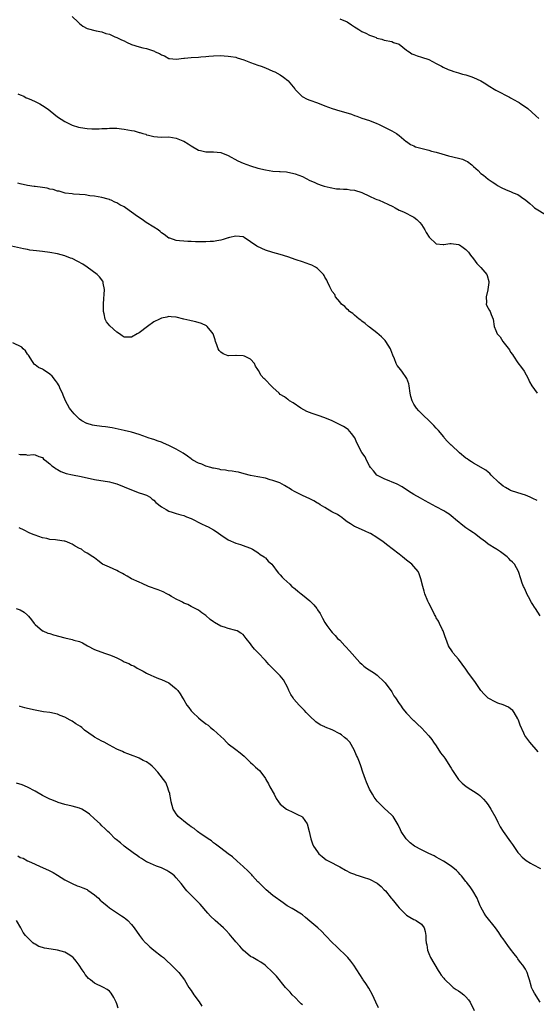
# Model space of a CAD drawing. Units: inches. Extents: x 2601000 to 2604000, y 1527000 to 1530000.
# Drawn here: x 2602813 to 2602952, y 1528172 to 1528438 of the extents above; entities that cross this region are included whole.
import ezdxf

# ---------------------------------------------------------------- set-up
doc = ezdxf.new("R2010")
doc.units = ezdxf.units.IN
doc.header["$MEASUREMENT"] = 0
doc.layers.add('LD26011527_10ft', color=62, linetype='Continuous')

msp = doc.modelspace()

# ---------------------------------------------------------------- linework, layer by layer
at = {"layer": 'LD26011527_10ft'}
for points, elevation in [([(2602827, 1528438.47), (2602828.59, 1528437), (2602828.78, 1528436.78), (2602829, 1528436.62), (2602829.86, 1528435.86), (2602831, 1528435.29), (2602833.4, 1528434.6), (2602835, 1528434.33), (2602836.06, 1528433.94), (2602837, 1528433.74), (2602838.49, 1528433), (2602839, 1528432.81), (2602840.25, 1528432.25), (2602841, 1528431.93), (2602841.59, 1528431.59), (2602843, 1528430.99), (2602845, 1528430.33), (2602846.03, 1528430.03), (2602847, 1528429.85), (2602849.14, 1528429.14), (2602849.37, 1528429), (2602850.53, 1528428.53), (2602851, 1528428.21), (2602851.86, 1528427.86), (2602853, 1528427.21), (2602853.18, 1528427.17), (2602855, 1528426.97), (2602857, 1528427.26), (2602857.26, 1528427.26), (2602859, 1528427.45), (2602861, 1528427.53), (2602861.6, 1528427.6), (2602863, 1528427.7), (2602863.79, 1528427.79), (2602865, 1528427.9), (2602867, 1528427.95), (2602867.91, 1528427.91), (2602869, 1528427.83), (2602869.74, 1528427.74), (2602871, 1528427.52), (2602871.4, 1528427.4), (2602873.2, 1528426.8), (2602875, 1528426.09), (2602877, 1528425.41), (2602877.84, 1528425.09), (2602879, 1528424.66), (2602881, 1528423.81), (2602881.56, 1528423.56), (2602883, 1528422.78), (2602883.88, 1528422.12), (2602885, 1528421.3), (2602885.17, 1528421.17), (2602886.89, 1528419), (2602887, 1528418.84), (2602888.83, 1528417), (2602888.92, 1528416.92), (2602890.25, 1528416.25), (2602891, 1528415.99), (2602893, 1528415.24), (2602895, 1528414.45), (2602897, 1528413.71), (2602899, 1528413.11), (2602900.65, 1528412.65), (2602902.17, 1528412.17), (2602903, 1528411.85), (2602903.65, 1528411.65), (2602905, 1528411.16), (2602907, 1528410.51), (2602909, 1528409.7), (2602909.46, 1528409.46), (2602910.5, 1528409), (2602912.11, 1528408.11), (2602913, 1528407.67), (2602914.27, 1528407), (2602915, 1528406.48), (2602916.87, 1528404.87), (2602917, 1528404.79), (2602918.03, 1528404.03), (2602919, 1528403.62), (2602919.42, 1528403.42), (2602920.8, 1528403), (2602923, 1528402.47), (2602923.75, 1528402.25), (2602925, 1528401.93), (2602926.51, 1528401.49), (2602928.32, 1528401), (2602931, 1528400.37), (2602932.03, 1528400.03), (2602933, 1528399.6), (2602933.4, 1528399.4), (2602934.54, 1528398.54), (2602935, 1528398.1), (2602936.27, 1528397), (2602937, 1528396.25), (2602937.75, 1528395.75), (2602939, 1528394.69), (2602940.03, 1528393.97), (2602941, 1528393.31), (2602941.5, 1528393), (2602942.46, 1528392.46), (2602943.78, 1528391.78), (2602945, 1528391.33), (2602945.7, 1528391), (2602947, 1528390.52), (2602948.58, 1528389.42), (2602949, 1528389.14), (2602949.14, 1528389), (2602950.15, 1528388.15), (2602951, 1528387.37), (2602951.48, 1528387), (2602954.86, 1528384.86)], 7910), ([(2602899, 1528437.91), (2602901.02, 1528437.02), (2602902.21, 1528436.21), (2602903, 1528435.75), (2602903.44, 1528435.44), (2602904.12, 1528435), (2602905, 1528434.48), (2602906.01, 1528433.99), (2602907, 1528433.48), (2602908.33, 1528433), (2602908.8, 1528432.8), (2602909, 1528432.7), (2602910.36, 1528432.36), (2602911, 1528432.14), (2602913, 1528431.74), (2602913.52, 1528431.52), (2602915, 1528431.01), (2602917, 1528429.47), (2602917.24, 1528429.24), (2602917.67, 1528429), (2602918.44, 1528428.44), (2602919, 1528428.24), (2602919.87, 1528427.87), (2602921, 1528427.57), (2602923, 1528426.96), (2602925, 1528425.87), (2602926.37, 1528425.09), (2602926.83, 1528424.83), (2602928.22, 1528424.22), (2602929, 1528423.99), (2602929.71, 1528423.71), (2602931, 1528423.36), (2602931.26, 1528423.26), (2602932.09, 1528423), (2602933, 1528422.75), (2602934.33, 1528422.33), (2602935, 1528422.06), (2602937, 1528421.15), (2602938.35, 1528420.35), (2602939, 1528419.9), (2602941, 1528418.65), (2602941.71, 1528418.29), (2602944.19, 1528417), (2602944.73, 1528416.73), (2602945, 1528416.62), (2602947, 1528415.53), (2602947.33, 1528415.33), (2602947.79, 1528415), (2602949, 1528414.19), (2602949.69, 1528413.69), (2602951.78, 1528411.78), (2602952.61, 1528411)], 7900), ([(2602812.34, 1528417.66), (2602813, 1528417.41), (2602813.93, 1528417), (2602814.63, 1528416.63), (2602815, 1528416.51), (2602816.02, 1528416.02), (2602817, 1528415.62), (2602817.42, 1528415.42), (2602818.24, 1528415), (2602819, 1528414.56), (2602820.5, 1528413.5), (2602821.1, 1528413.1), (2602823, 1528411.48), (2602825, 1528410.18), (2602827, 1528409.27), (2602828.73, 1528408.73), (2602830.4, 1528408.4), (2602831, 1528408.36), (2602832.24, 1528408.24), (2602833, 1528408.27), (2602834.25, 1528408.25), (2602835, 1528408.32), (2602836.37, 1528408.37), (2602837, 1528408.43), (2602838.41, 1528408.41), (2602839, 1528408.42), (2602840.26, 1528408.26), (2602841, 1528408.18), (2602843, 1528407.8), (2602843.66, 1528407.66), (2602845, 1528407.29), (2602845.24, 1528407.24), (2602845.97, 1528407), (2602846.77, 1528406.77), (2602847, 1528406.67), (2602847.5, 1528406.5), (2602849, 1528406.15), (2602849.93, 1528406.07), (2602851, 1528406.04), (2602853, 1528406.06), (2602855, 1528405.71), (2602856.81, 1528405), (2602857, 1528404.91), (2602858.19, 1528404.19), (2602859, 1528403.67), (2602861, 1528402.53), (2602861.55, 1528402.45), (2602863, 1528402.05), (2602863.9, 1528402.09), (2602865, 1528402.04), (2602867, 1528401.84), (2602869, 1528401.03), (2602871.61, 1528399.61), (2602873, 1528398.98), (2602875, 1528398.26), (2602877, 1528397.68), (2602879, 1528397.18), (2602881, 1528396.85), (2602882.77, 1528396.77), (2602883, 1528396.73), (2602884.66, 1528396.66), (2602885, 1528396.6), (2602886.32, 1528396.32), (2602887, 1528396.16), (2602889, 1528395.39), (2602891, 1528394.37), (2602892.12, 1528393.88), (2602893, 1528393.45), (2602894.26, 1528393), (2602894.82, 1528392.82), (2602896.4, 1528392.4), (2602898.12, 1528392.12), (2602899, 1528392.07), (2602899.99, 1528391.99), (2602901, 1528391.98), (2602901.85, 1528391.85), (2602903, 1528391.71), (2602905, 1528391.08), (2602907, 1528390.08), (2602908.58, 1528389.42), (2602909, 1528389.22), (2602909.61, 1528389), (2602911.97, 1528387.97), (2602913.31, 1528387.31), (2602913.89, 1528387), (2602915, 1528386.36), (2602916.14, 1528385.86), (2602919, 1528384.46), (2602919.8, 1528383.8), (2602920.58, 1528383), (2602921, 1528382.49), (2602921.95, 1528381), (2602922.29, 1528380.29), (2602923.08, 1528379.08), (2602925, 1528377.27), (2602926.88, 1528377.12), (2602927, 1528377.09), (2602928.65, 1528377.35), (2602929, 1528377.35), (2602931, 1528377.13), (2602931.25, 1528377), (2602932.25, 1528376.25), (2602933, 1528375.77), (2602933.7, 1528375), (2602934.2, 1528374.2), (2602935, 1528373.22), (2602935.95, 1528371.95), (2602937, 1528370.86), (2602938.58, 1528369), (2602938.7, 1528368.7), (2602939.15, 1528367.15), (2602939.17, 1528367), (2602939.16, 1528366.83), (2602938.91, 1528365), (2602938.85, 1528364.85), (2602938.39, 1528363), (2602938.54, 1528361.46), (2602938.44, 1528361), (2602938.59, 1528360.59), (2602939.31, 1528359.31), (2602939.5, 1528359), (2602939.77, 1528358.23), (2602940.3, 1528357), (2602940.62, 1528355), (2602941, 1528353.93), (2602941.38, 1528353), (2602942.18, 1528352.18), (2602942.93, 1528351), (2602944.69, 1528348.69), (2602945, 1528348.13), (2602945.5, 1528347.5), (2602945.79, 1528347), (2602947, 1528345.25), (2602947.98, 1528343.98), (2602948.64, 1528343), (2602949.73, 1528341), (2602950.13, 1528340.13), (2602950.76, 1528339), (2602952.17, 1528337)], 7920), ([(2602952.14, 1528308.14), (2602951, 1528308.7), (2602950.25, 1528309), (2602949, 1528309.53), (2602947, 1528310.19), (2602945, 1528310.87), (2602944.73, 1528311), (2602943.62, 1528311.62), (2602943, 1528312.01), (2602942.43, 1528312.43), (2602941.82, 1528313), (2602939.79, 1528315), (2602939.42, 1528315.42), (2602939, 1528315.76), (2602938.3, 1528316.3), (2602935, 1528318.18), (2602934.52, 1528318.52), (2602933.78, 1528319), (2602933.33, 1528319.33), (2602933, 1528319.54), (2602931.23, 1528321), (2602929.06, 1528323), (2602929, 1528323.08), (2602928.04, 1528324.04), (2602927.17, 1528325), (2602927, 1528325.26), (2602925.6, 1528327), (2602925, 1528327.6), (2602924.32, 1528328.32), (2602923.75, 1528329), (2602923, 1528329.65), (2602921.54, 1528331), (2602921, 1528331.57), (2602920.27, 1528332.27), (2602919.65, 1528333), (2602919, 1528334.1), (2602918.65, 1528334.65), (2602918.5, 1528335), (2602918.14, 1528336.14), (2602917.97, 1528337), (2602917.68, 1528339), (2602917.57, 1528339.57), (2602917.06, 1528341), (2602915.69, 1528343), (2602915, 1528343.86), (2602914.51, 1528344.51), (2602914.22, 1528345), (2602913.73, 1528346.27), (2602913.29, 1528347.29), (2602912.75, 1528348.75), (2602912.68, 1528349), (2602911.43, 1528351), (2602911.24, 1528351.24), (2602911, 1528351.46), (2602910.24, 1528352.24), (2602909, 1528353.31), (2602907, 1528354.82), (2602906.74, 1528355), (2602905.85, 1528355.85), (2602905, 1528356.44), (2602904.7, 1528356.7), (2602904.24, 1528357), (2602903, 1528358.02), (2602902.5, 1528358.5), (2602901.68, 1528359), (2602901.4, 1528359.4), (2602901, 1528359.65), (2602900.39, 1528360.39), (2602899.52, 1528361), (2602899, 1528361.61), (2602897.91, 1528363), (2602897.65, 1528363.65), (2602897, 1528364.44), (2602896.82, 1528364.82), (2602896.68, 1528365), (2602896.36, 1528365.64), (2602895.76, 1528367), (2602895.51, 1528367.51), (2602895, 1528368.33), (2602894.78, 1528368.78), (2602894.64, 1528369), (2602893, 1528370.66), (2602892.53, 1528371), (2602891.53, 1528371.53), (2602891, 1528371.74), (2602889, 1528372.46), (2602887.29, 1528373), (2602885, 1528373.79), (2602883, 1528374.39), (2602881, 1528374.91), (2602879, 1528375.58), (2602878.03, 1528376.03), (2602876.68, 1528376.68), (2602875, 1528377.79), (2602873.27, 1528379), (2602873, 1528379.12), (2602871, 1528379.33), (2602869.36, 1528379), (2602869.09, 1528378.91), (2602869, 1528378.9), (2602867.6, 1528378.4), (2602867, 1528378.26), (2602865.91, 1528378.09), (2602865, 1528377.92), (2602864.11, 1528377.89), (2602863, 1528377.81), (2602862.21, 1528377.79), (2602861, 1528377.84), (2602860.19, 1528377.81), (2602859, 1528377.9), (2602858.1, 1528377.9), (2602857, 1528377.95), (2602855.92, 1528378.08), (2602855, 1528378.13), (2602853.23, 1528378.77), (2602853, 1528378.82), (2602851.77, 1528379.77), (2602851, 1528380.27), (2602850.63, 1528380.63), (2602850.12, 1528381), (2602849, 1528381.74), (2602846.94, 1528383), (2602845.81, 1528383.81), (2602844.59, 1528384.59), (2602843, 1528385.76), (2602841.38, 1528387), (2602841, 1528387.25), (2602839.8, 1528387.8), (2602839, 1528388.35), (2602838.49, 1528388.49), (2602837.49, 1528389), (2602837.12, 1528389.12), (2602837, 1528389.2), (2602836.68, 1528389.32), (2602835, 1528389.73), (2602833, 1528390.08), (2602831.78, 1528390.22), (2602830.47, 1528390.47), (2602829, 1528390.59), (2602827.33, 1528390.67), (2602827, 1528390.72), (2602825.06, 1528390.94), (2602824.83, 1528391), (2602823.45, 1528391.45), (2602823, 1528391.47), (2602821.89, 1528391.89), (2602821, 1528392.01), (2602820.23, 1528392.23), (2602819, 1528392.44), (2602817, 1528392.73), (2602816.75, 1528392.75), (2602814.96, 1528392.96), (2602813, 1528393.4), (2602812.4, 1528393.6)], 7930), ([(2602953, 1528277.09), (2602951.69, 1528279), (2602951.42, 1528279.42), (2602951, 1528280.1), (2602950.66, 1528280.66), (2602949.81, 1528282.19), (2602949.38, 1528283), (2602949.29, 1528283.29), (2602949, 1528283.9), (2602948.67, 1528284.67), (2602948.48, 1528285), (2602948.16, 1528285.84), (2602947.79, 1528287), (2602947.11, 1528289), (2602946.02, 1528291), (2602945.53, 1528291.53), (2602945, 1528291.98), (2602944.53, 1528292.53), (2602944.06, 1528293), (2602943, 1528293.74), (2602942.3, 1528294.3), (2602941.24, 1528295), (2602941, 1528295.14), (2602939, 1528296.4), (2602938.23, 1528297), (2602937, 1528297.88), (2602935.25, 1528299.25), (2602935, 1528299.4), (2602934.07, 1528300.07), (2602933, 1528300.74), (2602932.62, 1528301), (2602930.14, 1528303), (2602929.56, 1528303.56), (2602929, 1528304.03), (2602928.45, 1528304.45), (2602927.59, 1528305), (2602927, 1528305.37), (2602925, 1528306.42), (2602923, 1528307.5), (2602922.05, 1528308.05), (2602920.73, 1528308.73), (2602919, 1528309.72), (2602918.2, 1528310.2), (2602917.02, 1528311.02), (2602915.8, 1528311.8), (2602914.49, 1528312.49), (2602911, 1528313.99), (2602908.96, 1528315), (2602908.09, 1528316.09), (2602907.25, 1528317), (2602907, 1528317.47), (2602906.25, 1528319), (2602905.89, 1528319.89), (2602905, 1528321.1), (2602903.65, 1528323.65), (2602903.04, 1528325), (2602902.19, 1528326.19), (2602901.24, 1528327.24), (2602901, 1528327.42), (2602900.07, 1528328.07), (2602898.26, 1528329), (2602897, 1528329.56), (2602895, 1528330.37), (2602893.22, 1528331), (2602891.55, 1528331.54), (2602890.15, 1528332.15), (2602888.54, 1528333), (2602886.47, 1528334.47), (2602885.53, 1528335), (2602885.24, 1528335.24), (2602885, 1528335.37), (2602884.1, 1528336.1), (2602883, 1528336.71), (2602882.67, 1528337), (2602881, 1528338.55), (2602880.55, 1528339), (2602879, 1528340.67), (2602878.82, 1528340.82), (2602878.62, 1528341), (2602877.83, 1528341.83), (2602877.12, 1528343.12), (2602877, 1528343.4), (2602876.35, 1528344.35), (2602876.08, 1528345), (2602875, 1528346.2), (2602873.38, 1528347), (2602873, 1528347.14), (2602871.16, 1528347.16), (2602871, 1528347.19), (2602869.08, 1528347.08), (2602869, 1528347.1), (2602867.62, 1528347.62), (2602867, 1528348.08), (2602866.56, 1528348.56), (2602866.3, 1528349), (2602865.96, 1528350.04), (2602865.57, 1528351), (2602865.44, 1528351.44), (2602864.91, 1528353), (2602864.54, 1528353.46), (2602863.36, 1528355), (2602863.15, 1528355.15), (2602861.81, 1528355.81), (2602860.29, 1528356.29), (2602859, 1528356.52), (2602858.62, 1528356.62), (2602857, 1528356.97), (2602855, 1528357.47), (2602853.63, 1528357.63), (2602853, 1528357.67), (2602852.46, 1528357.54), (2602851, 1528357.26), (2602850.45, 1528357), (2602849, 1528356.22), (2602847.24, 1528355), (2602845, 1528353.26), (2602844.81, 1528353.19), (2602844.46, 1528353), (2602843, 1528352.15), (2602842.1, 1528352.1), (2602841, 1528352.15), (2602840.47, 1528352.47), (2602839.72, 1528353), (2602839, 1528353.45), (2602837.14, 1528355.14), (2602836.24, 1528356.24), (2602835.86, 1528357), (2602835.6, 1528358.4), (2602835.42, 1528359), (2602835.4, 1528359.4), (2602835.4, 1528361), (2602835.49, 1528362.51), (2602835.61, 1528363.61), (2602835.67, 1528365), (2602835.35, 1528366.65), (2602835.33, 1528367), (2602835.22, 1528367.22), (2602834.36, 1528368.36), (2602833.67, 1528369), (2602831, 1528371), (2602829.81, 1528371.81), (2602828.54, 1528372.54), (2602827, 1528373.28), (2602826.57, 1528373.43), (2602825, 1528374.02), (2602823, 1528374.57), (2602821, 1528374.95), (2602819, 1528375.19), (2602817.36, 1528375.36), (2602815.6, 1528375.6), (2602815, 1528375.72), (2602813.91, 1528375.91), (2602810.66, 1528376.66)], 7940), ([(2602952.47, 1528240.47), (2602950.21, 1528243), (2602948.84, 1528244.84), (2602948.74, 1528245), (2602948.57, 1528245.43), (2602947.61, 1528247.61), (2602947.15, 1528249), (2602947, 1528249.3), (2602946, 1528251), (2602945.58, 1528251.58), (2602945, 1528252.06), (2602944.43, 1528252.43), (2602943, 1528253.1), (2602941.57, 1528253.57), (2602941, 1528253.8), (2602939, 1528254.92), (2602937.93, 1528255.93), (2602936.99, 1528256.99), (2602935.34, 1528259.34), (2602933.67, 1528261.67), (2602933, 1528262.68), (2602932.01, 1528264.01), (2602931, 1528265.4), (2602929.58, 1528267), (2602929.34, 1528267.34), (2602929, 1528267.91), (2602928.57, 1528268.57), (2602928.3, 1528269), (2602927.56, 1528271), (2602927.43, 1528271.43), (2602926.86, 1528273), (2602926.71, 1528273.29), (2602925.89, 1528275), (2602925.59, 1528275.59), (2602925, 1528276.57), (2602924.86, 1528276.86), (2602924.53, 1528277.47), (2602923.51, 1528279.51), (2602923, 1528280.47), (2602922.75, 1528281), (2602921.94, 1528283), (2602921.71, 1528283.71), (2602921.36, 1528285), (2602920.88, 1528287), (2602920.42, 1528288.42), (2602920.15, 1528289), (2602919, 1528290.37), (2602918.44, 1528291), (2602917, 1528292.05), (2602916.47, 1528292.47), (2602915.89, 1528293), (2602915, 1528293.65), (2602913.14, 1528295.14), (2602911.99, 1528295.99), (2602910.67, 1528297), (2602909, 1528298.18), (2602907.25, 1528299.25), (2602907, 1528299.37), (2602905.88, 1528299.88), (2602903.25, 1528301), (2602903, 1528301.13), (2602901.88, 1528301.89), (2602901, 1528302.41), (2602900.17, 1528303), (2602899.58, 1528303.58), (2602899, 1528303.88), (2602898.37, 1528304.37), (2602897.07, 1528305), (2602896.9, 1528305.1), (2602895, 1528306.24), (2602893.7, 1528307), (2602893.3, 1528307.3), (2602893, 1528307.46), (2602892.03, 1528308.03), (2602891, 1528308.55), (2602889.94, 1528309), (2602889, 1528309.44), (2602887, 1528310.44), (2602886.06, 1528311), (2602885.42, 1528311.42), (2602885, 1528311.65), (2602884.18, 1528312.18), (2602882.85, 1528312.85), (2602881, 1528313.56), (2602880.26, 1528313.74), (2602879, 1528314.11), (2602877, 1528314.51), (2602875, 1528314.9), (2602873.32, 1528315.32), (2602871.75, 1528315.75), (2602871, 1528315.87), (2602870.07, 1528316.07), (2602869, 1528316.13), (2602868.3, 1528316.3), (2602867, 1528316.4), (2602866.55, 1528316.55), (2602865, 1528316.81), (2602864.87, 1528316.87), (2602864.34, 1528317), (2602863, 1528317.42), (2602861.92, 1528317.92), (2602861, 1528318.21), (2602859.5, 1528319), (2602859.21, 1528319.21), (2602859, 1528319.32), (2602858.07, 1528320.07), (2602856.85, 1528320.85), (2602855, 1528321.97), (2602853, 1528322.92), (2602851.57, 1528323.57), (2602851, 1528323.81), (2602850.1, 1528324.1), (2602849, 1528324.54), (2602848.63, 1528324.63), (2602847.48, 1528325), (2602847, 1528325.19), (2602845, 1528325.91), (2602843, 1528326.52), (2602841, 1528327.01), (2602839.38, 1528327.38), (2602837.71, 1528327.71), (2602835.96, 1528327.96), (2602835, 1528328.04), (2602833, 1528328.29), (2602832.42, 1528328.42), (2602831, 1528328.84), (2602830.89, 1528328.89), (2602829.61, 1528329.61), (2602829, 1528330.06), (2602827.98, 1528331), (2602827.5, 1528331.5), (2602826.59, 1528332.59), (2602826.3, 1528333), (2602825.17, 1528335), (2602824.53, 1528336.53), (2602824.35, 1528337), (2602823.79, 1528338.21), (2602823.45, 1528339), (2602823.3, 1528339.3), (2602823, 1528339.71), (2602822.5, 1528340.5), (2602821.6, 1528341.6), (2602821, 1528342.13), (2602819.29, 1528343.29), (2602819, 1528343.48), (2602817.96, 1528343.96), (2602817, 1528344.68), (2602816.81, 1528344.81), (2602816.14, 1528345.86), (2602815.37, 1528347), (2602815.25, 1528347.25), (2602815, 1528347.57), (2602814.42, 1528348.42), (2602813.79, 1528349), (2602813.42, 1528349.42), (2602811, 1528350.64)], 7950), ([(2602812.63, 1528320.63), (2602813, 1528320.5), (2602814.49, 1528320.49), (2602815, 1528320.33), (2602816.5, 1528320.5), (2602817, 1528320.41), (2602818.02, 1528320.02), (2602819, 1528319.68), (2602819.29, 1528319.29), (2602819.7, 1528319), (2602821, 1528318.01), (2602821.47, 1528317.47), (2602822.21, 1528317), (2602822.64, 1528316.64), (2602823, 1528316.48), (2602823.91, 1528315.91), (2602825.39, 1528315.39), (2602827.04, 1528315.04), (2602829.41, 1528314.59), (2602833, 1528313.82), (2602837, 1528313.14), (2602837.63, 1528313), (2602839, 1528312.62), (2602841, 1528311.84), (2602843, 1528310.98), (2602845, 1528310.18), (2602845.91, 1528309.91), (2602847, 1528309.56), (2602847.98, 1528309), (2602848.53, 1528308.53), (2602849, 1528308.19), (2602849.55, 1528307.55), (2602851, 1528306.4), (2602852.25, 1528305.75), (2602853, 1528305.3), (2602853.92, 1528305), (2602854.71, 1528304.71), (2602855, 1528304.64), (2602856.26, 1528304.26), (2602857, 1528304.1), (2602857.77, 1528303.77), (2602859, 1528303.32), (2602861.81, 1528301.81), (2602863, 1528301.27), (2602863.56, 1528301), (2602865, 1528300.22), (2602865.77, 1528299.77), (2602867, 1528298.85), (2602869, 1528297.51), (2602871, 1528296.68), (2602872.31, 1528296.31), (2602873, 1528296.04), (2602873.77, 1528295.77), (2602875, 1528295.28), (2602875.56, 1528295), (2602877, 1528294.09), (2602877.6, 1528293.6), (2602878.63, 1528293), (2602878.81, 1528292.81), (2602879, 1528292.67), (2602879.77, 1528291.77), (2602880.69, 1528291), (2602881, 1528290.6), (2602882.18, 1528289), (2602882.56, 1528288.56), (2602883, 1528288.08), (2602883.48, 1528287.48), (2602883.97, 1528287), (2602885.56, 1528285.56), (2602886.16, 1528285), (2602886.64, 1528284.64), (2602887, 1528284.34), (2602887.75, 1528283.75), (2602888.63, 1528283), (2602889, 1528282.74), (2602891, 1528281.07), (2602892.06, 1528280.06), (2602892.82, 1528279), (2602893, 1528278.71), (2602893.7, 1528277.7), (2602894.06, 1528277), (2602894.4, 1528276.4), (2602895, 1528275.23), (2602895.52, 1528274.48), (2602896.6, 1528273), (2602897, 1528272.56), (2602897.8, 1528271.8), (2602898.44, 1528271), (2602899, 1528270.47), (2602900.35, 1528269), (2602900.68, 1528268.68), (2602901.64, 1528267.64), (2602904.46, 1528264.46), (2602905, 1528264.01), (2602905.52, 1528263.52), (2602906.25, 1528263), (2602908.38, 1528261.62), (2602909.12, 1528261.12), (2602911, 1528259.3), (2602911.28, 1528259), (2602912.75, 1528257), (2602912.83, 1528256.83), (2602913, 1528256.56), (2602913.56, 1528255.56), (2602914.03, 1528255), (2602915, 1528253.46), (2602915.33, 1528253), (2602916.01, 1528252.01), (2602917, 1528250.84), (2602918.91, 1528248.91), (2602919, 1528248.84), (2602919.92, 1528247.92), (2602921, 1528246.94), (2602923, 1528244.71), (2602923.78, 1528243.78), (2602924.29, 1528243), (2602925, 1528242.08), (2602926.18, 1528240.18), (2602927, 1528239.12), (2602927.28, 1528238.72), (2602928.42, 1528237), (2602928.61, 1528236.61), (2602929, 1528236.01), (2602929.37, 1528235.37), (2602931.02, 1528233), (2602932.01, 1528232.01), (2602933.07, 1528231.07), (2602934.3, 1528230.3), (2602935, 1528229.8), (2602936.29, 1528229), (2602936.71, 1528228.71), (2602937.73, 1528227.73), (2602938.38, 1528227), (2602939, 1528226.17), (2602939.71, 1528225), (2602941, 1528222.64), (2602941.53, 1528221.53), (2602942.23, 1528220.23), (2602943.02, 1528219.02), (2602945, 1528216.23), (2602945.52, 1528215.52), (2602947, 1528213.36), (2602947.29, 1528213), (2602948.09, 1528212.09), (2602949.18, 1528211.18), (2602950.41, 1528210.41), (2602951, 1528210.08), (2602953.04, 1528209)], 7960), ([(2602953, 1528172.99), (2602951.44, 1528175.44), (2602951, 1528176.27), (2602950.66, 1528177), (2602950.56, 1528177.44), (2602950.08, 1528179), (2602949.8, 1528179.8), (2602949.48, 1528181), (2602949, 1528181.92), (2602948.28, 1528183), (2602947.68, 1528183.68), (2602947, 1528184.67), (2602946.83, 1528184.83), (2602946.74, 1528185), (2602946.01, 1528185.99), (2602945, 1528187.32), (2602944.24, 1528188.24), (2602943, 1528190.06), (2602942.59, 1528190.59), (2602941.8, 1528191.8), (2602940.92, 1528193), (2602938.3, 1528196.3), (2602937.87, 1528197), (2602937, 1528198.6), (2602936.84, 1528199), (2602936.28, 1528200.28), (2602935.99, 1528201), (2602934.8, 1528203), (2602934.1, 1528204.1), (2602933.39, 1528205), (2602933.24, 1528205.24), (2602933, 1528205.55), (2602931.77, 1528207), (2602931.44, 1528207.44), (2602931, 1528207.94), (2602930.45, 1528208.45), (2602929, 1528209.62), (2602926.94, 1528211), (2602925, 1528212.09), (2602924.4, 1528212.4), (2602923, 1528213.08), (2602921, 1528214), (2602919.13, 1528215), (2602917.97, 1528215.97), (2602916.88, 1528217), (2602915.54, 1528219), (2602915.4, 1528219.4), (2602914.75, 1528220.75), (2602913.9, 1528222.1), (2602913.39, 1528223), (2602913, 1528223.41), (2602911, 1528225.22), (2602909.12, 1528227.12), (2602908.26, 1528228.26), (2602907.81, 1528229), (2602907, 1528230.42), (2602906.73, 1528231), (2602906.23, 1528232.23), (2602905.94, 1528233), (2602905.26, 1528235), (2602904.66, 1528236.66), (2602904.35, 1528237.65), (2602903.78, 1528239), (2602903.49, 1528239.49), (2602902.93, 1528241), (2602901.73, 1528243), (2602901.4, 1528243.4), (2602901, 1528243.8), (2602900.34, 1528244.34), (2602899.48, 1528245), (2602899, 1528245.31), (2602897, 1528246.35), (2602895.12, 1528247.12), (2602895, 1528247.2), (2602893.73, 1528247.73), (2602892.54, 1528248.54), (2602891, 1528250.02), (2602890.02, 1528251), (2602889.53, 1528251.53), (2602889, 1528252.08), (2602888.52, 1528252.52), (2602888.05, 1528253), (2602886.65, 1528254.65), (2602886.46, 1528255), (2602885.88, 1528255.88), (2602885.35, 1528257), (2602885, 1528257.67), (2602883.83, 1528259.83), (2602882.94, 1528260.94), (2602881, 1528262.87), (2602879.96, 1528263.96), (2602879.03, 1528265), (2602877, 1528267.18), (2602876.06, 1528268.06), (2602875.33, 1528269), (2602875, 1528269.52), (2602873.84, 1528271), (2602873, 1528272.03), (2602872.43, 1528272.43), (2602871.42, 1528273), (2602871, 1528273.16), (2602869, 1528273.62), (2602868.01, 1528273.99), (2602867, 1528274.28), (2602865.26, 1528275.26), (2602865, 1528275.49), (2602864.12, 1528276.12), (2602863, 1528277.13), (2602861.89, 1528277.89), (2602861, 1528278.59), (2602860.12, 1528279), (2602859, 1528279.57), (2602858.14, 1528280.14), (2602857, 1528280.47), (2602856.72, 1528280.72), (2602856.11, 1528281), (2602855, 1528281.56), (2602853.74, 1528282.26), (2602853, 1528282.73), (2602852.47, 1528283), (2602851.52, 1528283.52), (2602851, 1528283.73), (2602850.11, 1528284.11), (2602847.54, 1528285), (2602845.79, 1528285.79), (2602845, 1528286.11), (2602843, 1528287.05), (2602841.78, 1528287.78), (2602841, 1528288.2), (2602840.5, 1528288.5), (2602839.49, 1528289), (2602839, 1528289.27), (2602837, 1528290.15), (2602835.16, 1528291), (2602833.93, 1528291.93), (2602833, 1528292.7), (2602832.57, 1528293), (2602831, 1528293.98), (2602830.33, 1528294.33), (2602829.47, 1528295), (2602829, 1528295.23), (2602827.79, 1528295.79), (2602827, 1528296.35), (2602826.51, 1528296.51), (2602825.54, 1528297), (2602825, 1528297.16), (2602824.8, 1528297.2), (2602823, 1528297.41), (2602822.5, 1528297.5), (2602821, 1528297.62), (2602820.14, 1528297.86), (2602819, 1528298.09), (2602817, 1528298.81), (2602816.52, 1528299), (2602815.45, 1528299.45), (2602814.1, 1528300.1), (2602812.73, 1528300.73)], 7970), ([(2602811.94, 1528279), (2602813, 1528278.65), (2602814.04, 1528278.04), (2602815, 1528277.21), (2602815.19, 1528277), (2602816.01, 1528276.01), (2602816.74, 1528275), (2602817, 1528274.72), (2602819, 1528273.04), (2602819.08, 1528273), (2602820.44, 1528272.44), (2602821, 1528272.28), (2602821.95, 1528271.95), (2602825, 1528271.1), (2602827, 1528270.69), (2602827.47, 1528270.53), (2602829, 1528270.12), (2602829.76, 1528269.76), (2602831.13, 1528269), (2602833, 1528268.03), (2602835.71, 1528267), (2602837, 1528266.59), (2602837.74, 1528266.26), (2602839, 1528265.74), (2602840.4, 1528265), (2602841, 1528264.71), (2602842.2, 1528264.2), (2602843, 1528263.78), (2602843.57, 1528263.57), (2602844.52, 1528263), (2602845, 1528262.74), (2602846.14, 1528262.14), (2602847, 1528261.67), (2602848.34, 1528261), (2602848.79, 1528260.79), (2602849, 1528260.72), (2602850.2, 1528260.2), (2602851, 1528259.93), (2602853, 1528259.01), (2602855, 1528257.41), (2602855.41, 1528257), (2602856.02, 1528256.02), (2602856.68, 1528255), (2602857, 1528254.41), (2602857.86, 1528253), (2602858.39, 1528252.39), (2602859, 1528251.49), (2602859.25, 1528251.25), (2602859.43, 1528251), (2602861, 1528249.56), (2602861.69, 1528249), (2602862.46, 1528248.46), (2602863, 1528247.96), (2602863.59, 1528247.59), (2602864.25, 1528247), (2602865, 1528246.38), (2602867, 1528244.56), (2602867.81, 1528243.81), (2602868.57, 1528243), (2602869, 1528242.63), (2602871, 1528241.04), (2602872.21, 1528240.21), (2602873.26, 1528239.26), (2602875, 1528237.59), (2602875.66, 1528237), (2602876.35, 1528236.35), (2602877.39, 1528235.39), (2602877.74, 1528235), (2602879, 1528233.21), (2602879.11, 1528233), (2602879.84, 1528231.84), (2602880.23, 1528231), (2602881.36, 1528229), (2602881.9, 1528227.9), (2602882.5, 1528227), (2602883, 1528226.35), (2602884.65, 1528225), (2602885, 1528224.77), (2602886.24, 1528224.24), (2602887.6, 1528223.6), (2602888.81, 1528223), (2602889, 1528222.84), (2602890.22, 1528221), (2602890.81, 1528219), (2602891, 1528218.14), (2602891.21, 1528217), (2602891.64, 1528215.64), (2602891.95, 1528215), (2602893, 1528213.52), (2602893.21, 1528213.21), (2602893.39, 1528213), (2602894.24, 1528212.24), (2602895.39, 1528211.39), (2602896.04, 1528211), (2602899, 1528209.46), (2602900.58, 1528208.58), (2602901.89, 1528207.89), (2602903, 1528207.46), (2602903.31, 1528207.31), (2602904.25, 1528207), (2602905.31, 1528206.69), (2602907, 1528206.11), (2602909.06, 1528205.06), (2602910.16, 1528204.16), (2602911, 1528203.26), (2602911.29, 1528203), (2602912.89, 1528201), (2602913, 1528200.84), (2602913.83, 1528199.83), (2602914.56, 1528199), (2602915, 1528198.43), (2602916.44, 1528197), (2602917, 1528196.4), (2602917.88, 1528195.88), (2602919, 1528195.27), (2602919.19, 1528195.19), (2602919.61, 1528195), (2602921, 1528194.06), (2602921.71, 1528193), (2602922.05, 1528192.05), (2602922.23, 1528191), (2602922.23, 1528189.77), (2602922.31, 1528189), (2602922.45, 1528188.45), (2602922.61, 1528187), (2602923, 1528186.16), (2602923.48, 1528185), (2602925.51, 1528181.51), (2602925.86, 1528181), (2602926.3, 1528180.3), (2602927, 1528179.46), (2602927.19, 1528179.19), (2602927.35, 1528179), (2602929, 1528177.48), (2602929.58, 1528177), (2602930.38, 1528176.38), (2602931, 1528176.05), (2602931.59, 1528175.59), (2602932.41, 1528175), (2602933, 1528174.47), (2602933.67, 1528173.67), (2602934.14, 1528173), (2602935.24, 1528170.76)], 7980), ([(2602909.46, 1528171.46), (2602908.76, 1528173), (2602907.79, 1528175), (2602906.82, 1528176.82), (2602906, 1528178), (2602905.33, 1528179), (2602905.19, 1528179.19), (2602902.84, 1528183), (2602902.03, 1528184.03), (2602901.22, 1528185), (2602898.07, 1528188.07), (2602897.08, 1528189), (2602895.17, 1528191), (2602894.09, 1528192.09), (2602893.13, 1528193), (2602891, 1528194.85), (2602889.81, 1528195.81), (2602889, 1528196.49), (2602888.71, 1528196.71), (2602886.23, 1528198.23), (2602884.9, 1528199), (2602883.76, 1528199.76), (2602881, 1528201.75), (2602879.24, 1528203.24), (2602879, 1528203.43), (2602878.24, 1528204.24), (2602877.46, 1528205), (2602877.24, 1528205.24), (2602877, 1528205.46), (2602875.57, 1528207), (2602875.31, 1528207.31), (2602874.32, 1528208.32), (2602873, 1528209.58), (2602871.39, 1528211), (2602870.15, 1528212.15), (2602868.98, 1528213), (2602867, 1528214.49), (2602866.29, 1528215), (2602865.6, 1528215.6), (2602865, 1528215.95), (2602864.47, 1528216.47), (2602863.61, 1528217), (2602863, 1528217.43), (2602861.72, 1528218.28), (2602860.72, 1528219), (2602859.82, 1528219.82), (2602859, 1528220.23), (2602858.58, 1528220.58), (2602857.9, 1528221), (2602855.52, 1528223), (2602855.32, 1528223.32), (2602855, 1528223.74), (2602854.49, 1528224.49), (2602854.2, 1528225), (2602853.67, 1528227), (2602853.58, 1528227.58), (2602853.27, 1528229), (2602853.23, 1528229.23), (2602853, 1528229.85), (2602852.63, 1528231), (2602852.16, 1528232.16), (2602850.02, 1528235), (2602849, 1528236.1), (2602848.54, 1528236.54), (2602848.01, 1528237), (2602847, 1528237.71), (2602846.14, 1528238.14), (2602845, 1528238.75), (2602844.39, 1528239), (2602843.36, 1528239.36), (2602841.93, 1528239.93), (2602841, 1528240.27), (2602840.49, 1528240.49), (2602839, 1528241.17), (2602837, 1528242.22), (2602835.56, 1528243), (2602835, 1528243.27), (2602833, 1528244.39), (2602832.62, 1528244.62), (2602830.31, 1528246.31), (2602829.56, 1528247), (2602829.25, 1528247.25), (2602828.01, 1528248.02), (2602827, 1528248.68), (2602826.78, 1528248.78), (2602826.42, 1528249), (2602825, 1528249.73), (2602823.74, 1528250.26), (2602823, 1528250.54), (2602821, 1528251.01), (2602819.24, 1528251.24), (2602817, 1528251.62), (2602815, 1528252.07), (2602814.27, 1528252.27), (2602813, 1528252.68), (2602812.77, 1528252.77)], 7990), ([(2602889, 1528172.27), (2602888.59, 1528172.59), (2602888.17, 1528173), (2602887, 1528174.26), (2602886.23, 1528175), (2602885.68, 1528175.68), (2602884.71, 1528176.71), (2602884.41, 1528177), (2602881.97, 1528179.97), (2602881.04, 1528181), (2602878.95, 1528182.95), (2602877.74, 1528183.74), (2602877, 1528184.2), (2602875.59, 1528185), (2602875, 1528185.32), (2602873, 1528186.99), (2602872.09, 1528188.09), (2602871, 1528189.29), (2602870.26, 1528190.26), (2602869.58, 1528191), (2602869.32, 1528191.32), (2602868.36, 1528192.36), (2602867.68, 1528193), (2602865.47, 1528195), (2602864.2, 1528196.2), (2602863.47, 1528197), (2602861.44, 1528199.44), (2602859, 1528201.79), (2602857.87, 1528203), (2602857.47, 1528203.47), (2602856.3, 1528205), (2602855, 1528206.54), (2602854.55, 1528207), (2602853.68, 1528207.68), (2602853, 1528208.11), (2602852.43, 1528208.43), (2602851, 1528209.17), (2602849.67, 1528209.67), (2602847.3, 1528210.7), (2602847, 1528210.82), (2602846.68, 1528211), (2602845.67, 1528211.67), (2602845, 1528212.06), (2602844.48, 1528212.48), (2602843.74, 1528213), (2602841.02, 1528215), (2602839.96, 1528215.96), (2602838.82, 1528216.82), (2602838.56, 1528217), (2602837, 1528218.59), (2602836.57, 1528219), (2602835.79, 1528219.79), (2602835, 1528220.52), (2602834.51, 1528221), (2602833, 1528222.38), (2602831.62, 1528223.62), (2602831, 1528224.14), (2602829.57, 1528225), (2602829, 1528225.28), (2602827, 1528225.83), (2602825, 1528226.29), (2602823.18, 1528226.82), (2602823, 1528226.88), (2602821.48, 1528227.49), (2602821, 1528227.65), (2602819, 1528228.64), (2602817, 1528229.84), (2602815, 1528230.94), (2602813.56, 1528231.56), (2602812.02, 1528232.02)], 8000), ([(2602812.38, 1528212.38), (2602813, 1528212.01), (2602813.77, 1528211.77), (2602815, 1528211.12), (2602815.26, 1528211), (2602817, 1528210.2), (2602818.41, 1528209.59), (2602820.6, 1528208.6), (2602821, 1528208.4), (2602821.9, 1528207.9), (2602823, 1528207.26), (2602825, 1528205.99), (2602826.95, 1528204.95), (2602828.36, 1528204.36), (2602829, 1528204.19), (2602829.81, 1528203.81), (2602831, 1528203.33), (2602831.21, 1528203.21), (2602833, 1528201.93), (2602834.05, 1528201), (2602834.52, 1528200.52), (2602835, 1528200.11), (2602836.37, 1528199), (2602837, 1528198.45), (2602837.85, 1528197.85), (2602839.22, 1528197), (2602840.26, 1528196.26), (2602841, 1528195.79), (2602841.45, 1528195.45), (2602841.95, 1528195), (2602843, 1528193.89), (2602843.71, 1528193), (2602845.11, 1528191), (2602845.93, 1528189.93), (2602846.73, 1528189), (2602846.86, 1528188.87), (2602847.93, 1528187.93), (2602849, 1528187.01), (2602851, 1528185.41), (2602851.53, 1528185), (2602852.33, 1528184.33), (2602853.75, 1528183), (2602855, 1528181.73), (2602855.66, 1528181), (2602857.21, 1528179), (2602858.41, 1528177), (2602859, 1528176.12), (2602859.78, 1528175), (2602861.13, 1528173.13), (2602861.9, 1528171.9)], 8010), ([(2602839.35, 1528171.35), (2602839, 1528172.58), (2602838.82, 1528173), (2602838.24, 1528174.24), (2602837.46, 1528175.46), (2602837, 1528175.99), (2602836.44, 1528176.44), (2602835.41, 1528177), (2602833, 1528178.14), (2602831.94, 1528179), (2602831.39, 1528179.39), (2602831, 1528179.8), (2602830.49, 1528180.49), (2602830.23, 1528181), (2602829.71, 1528181.71), (2602828.91, 1528183), (2602828.09, 1528184.09), (2602827.28, 1528185), (2602827, 1528185.26), (2602826.36, 1528185.64), (2602825, 1528186.52), (2602823.06, 1528187.06), (2602821.31, 1528187.31), (2602819.57, 1528187.57), (2602819, 1528187.75), (2602817.99, 1528187.99), (2602817, 1528188.59), (2602816.71, 1528188.71), (2602816.39, 1528189), (2602814.68, 1528190.68), (2602814.44, 1528191), (2602813.78, 1528191.78), (2602813.12, 1528193), (2602811.98, 1528195)], 8020)]:
    msp.add_lwpolyline(points, dxfattribs=dict(at, elevation=elevation))

doc.saveas('drawing.dxf')
